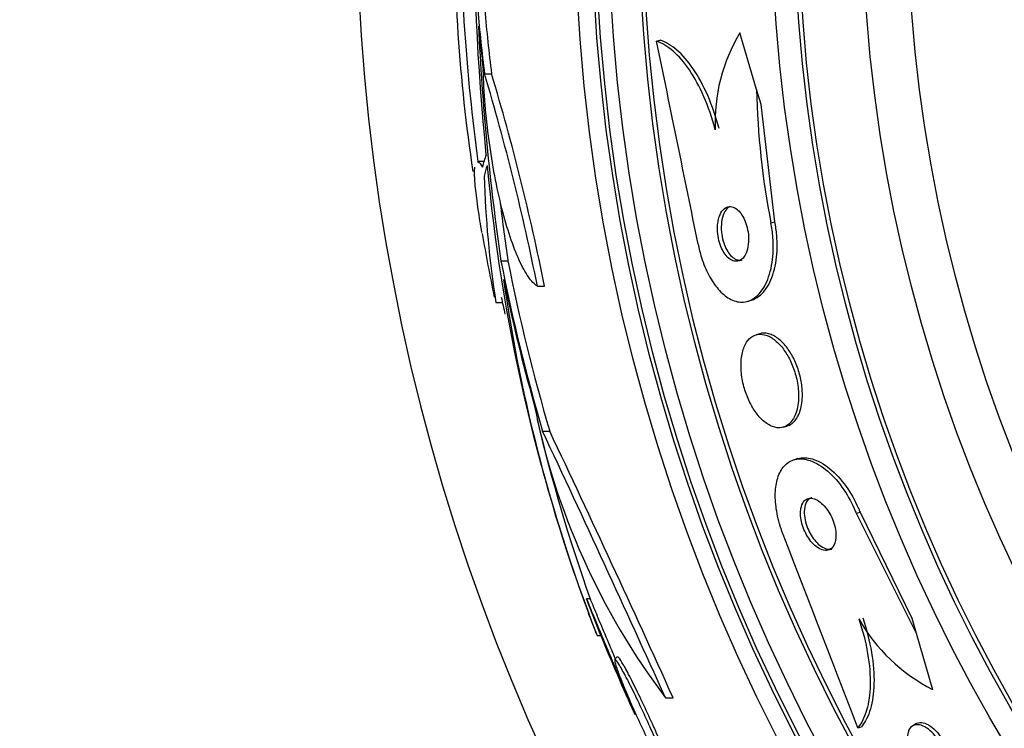
# Model space of a CAD drawing. Units: millimetres. Extents: x 0 to 1161, y 0 to 1214.
# Drawn here: x 647 to 661, y 822 to 832 of the extents above; entities that cross this region are included whole.
import ezdxf
from ezdxf import colors
from ezdxf.entities.mleader import LeaderData, LeaderLine
from ezdxf.math import Vec2, Vec3

# ---------------------------------------------------------------- set-up
doc = ezdxf.new("R2010")
doc.units = ezdxf.units.MM
doc.layers.add('DV1_Défaut', color=7, linetype='Continuous')
doc.layers.add('Défaut', color=7, linetype='Continuous')

# ---------------------------------------------------------------- blocks, each defined once
blk = doc.blocks.new('_DOT')
at = {"color": 0}
blk.add_line((0, 0), (-1, 0), dxfattribs=at)
at = {"color": 0, "const_width": 0.333}
blk.add_lwpolyline([(-0.1665, 0, 1), (0.1665, 0, 1)], format="xyb", close=True, dxfattribs=at)
blk = doc.blocks.new('SE')
at = {"layer": 'DV1_Défaut', "color": 7, "linetype": 'Continuous'}
for p, q in [((657.436, 830.837), (657.194, 831.663)), ((655.979, 831.539), (656.034, 831.554)), ((653.482, 831.064), (653.584, 831.064)), ((657.5, 830.619), (657.436, 830.837)), ((657.701, 828.915), (657.5, 830.619)), ((653.473, 829.788), (653.385, 829.788)), ((657.644, 828.899), (657.701, 828.915)), ((653.719, 828.347), (653.821, 828.347)), ((654.25, 827.976), (654.355, 827.976)), ((653.647, 827.739), (653.742, 827.739)), ((657.306, 827.758), (657.361, 827.774)), ((657.483, 827.287), (657.428, 827.271)), ((654.324, 825.87), (654.429, 825.87)), ((657.821, 825.927), (657.876, 825.943)), ((658.035, 825.47), (657.981, 825.454)), ((658.882, 824.676), (658.938, 824.693)), ((658.882, 824.676), (659.753, 822.933)), ((658.938, 824.693), (659.689, 823.151)), ((655.171, 822.899), (654.965, 823.434)), ((655.018, 823.434), (654.965, 823.434)), ((659.689, 823.151), (659.753, 822.933)), ((655.117, 822.899), (655.171, 822.899)), ((659.753, 822.933), (659.993, 822.114)), ((655.41, 822.587), (655.372, 822.549)), ((656.11, 821.994), (656.222, 821.994)), ((658.905, 821.557), (658.959, 821.573)), ((659.747, 821.613), (659.699, 821.582))]:
    blk.add_line(p, q, dxfattribs=at)
for radius in [26.834, 26.588, 26.535, 26.346, 25.906, 23.976, 23.645, 23.585, 22.655, 22]:
    blk.add_circle((681.626, 833.635), radius, dxfattribs=at)
for centre, radius, start, end in [((681.626, 833.635), 30, 300.2208, 239.7792), ((690.946, 833.588), 37.626, 173.709, 185.6465), ((677.373, 833.254), 24.33, 179.0445, 188.5322), ((681.626, 833.635), 28.5, 180, 187.7578), ((681.626, 833.635), 25.851, 180.7102, 0), ((688.56, 833.383), 35.203, 182.6463, 188.2248), ((659.358, 830.361), 2.526, 148.9636, 182.4827), ((221.399, 740.908), 443.931, 11.39127, 11.77998), ((621.332, 821.432), 33.562, 11.2434, 16.6779), ((621.525, 821.425), 33.477, 11.2859, 16.7355), ((668.542, 831.049), 11.108, 181.0955, 191.164), ((679.022, 832.087), 25.611, 185.2799, 200.2608), ((667.932, 829.999), 14.462, 181.6748, 188.9893), ((688.534, 833.383), 35.076, 186.8815, 188.2547), ((681.626, 833.635), 28.6, 189.8496, 191.7331), ((676.667, 831.317), 23.136, 188.0618, 201.3364), ((681.626, 833.635), 28.5, 191.7749, 192.2866), ((664.48, 828.298), 10.478, 191.1634, 216.9849), ((677.668, 831.539), 24.057, 193.2113, 199.6912), ((418.462, 714.887), 260.669, 24.26104, 25.19909), ((416.796, 713.616), 262.813, 24.35424, 25.28532), ((244.123, 663.226), 443.974, 20.89295, 21.28144), ((681.626, 833.635), 28.6, 201.3427, 202.0485), ((661.155, 824.401), 2.565, 209.419, 243.0487), ((681.626, 833.635), 28.55, 202.0891, 204.5877)]:
    blk.add_arc(centre, radius, start, end, dxfattribs=at)
for centre, major_axis, ratio, start_param, end_param in [((681.626, 834.394), (-28.348, 0), 0.979798, 0.086359, 0.120164), ((681.626, 834.394), (-28.247, 0), 0.979798, 0.086668, 0.120596), ((681.626, 834.39), (-28.359, 0), 0.97905, 0.09496, 0.117963), ((681.626, 829.231), (-28.234, 0), 0.261489, -0.088842, -0.064947), ((681.626, 829.093), (-28.21, 0), 0.263662, -0.085697, -0.064933), ((681.626, 833.829), (-28.442, 0), 0.997927, 0.194363, 0.284192), ((681.626, 833.829), (-28.342, 0), 0.997927, 0.195061, 0.285229), ((681.626, 833.863), (-28.465, 0), 0.996657, 0.205541, 0.270959)]:
    blk.add_ellipse(centre, major_axis=major_axis, ratio=ratio, start_param=start_param, end_param=end_param, dxfattribs=at)
for points, knots in [([(656.835, 830.251), (656.789, 830.424), (656.733, 830.585), (656.605, 830.88), (656.534, 831.011), (656.383, 831.233), (656.303, 831.325), (656.142, 831.463), (656.06, 831.512), (655.979, 831.539)], [0, 0, 0, 0, 0.25, 0.25, 0.5, 0.5, 0.75, 0.75, 1, 1, 1, 1]), ([(656.89, 830.268), (656.844, 830.441), (656.789, 830.601), (656.661, 830.896), (656.589, 831.027), (656.438, 831.249), (656.358, 831.341), (656.197, 831.479), (656.115, 831.528), (656.034, 831.554)], [0, 0, 0, 0, 0.25, 0.25, 0.5, 0.5, 0.75, 0.75, 1, 1, 1, 1]), ([(654.25, 827.976), (654.207, 828.004), (654.163, 828.05), (654.074, 828.178), (654.029, 828.26), (653.941, 828.454), (653.897, 828.567), (653.812, 828.821), (653.773, 828.959), (653.697, 829.257), (653.662, 829.418), (653.599, 829.748), (653.572, 829.919), (653.524, 830.27), (653.506, 830.443), (653.477, 830.788), (653.468, 830.959), (653.464, 831.122)], [0, 0, 0, 0, 0.125, 0.125, 0.25, 0.25, 0.375, 0.375, 0.5, 0.5, 0.625, 0.625, 0.75, 0.75, 0.875, 0.875, 1, 1, 1, 1]), ([(653.445, 828.758), (653.424, 828.877), (653.406, 828.987), (653.374, 829.206), (653.36, 829.313), (653.342, 829.495), (653.338, 829.57), (653.337, 829.659), (653.338, 829.685), (653.34, 829.707)], [0, 0, 0, 0, 0.254501, 0.254501, 0.552564, 0.552564, 0.850626, 0.850626, 1, 1, 1, 1]), ([(653.377, 829.788), (653.381, 829.788), (653.384, 829.787), (653.405, 829.777), (653.427, 829.752), (653.452, 829.71)], [0, 0, 0, 0, 0.188054, 0.188054, 1, 1, 1, 1]), ([(656.876, 828.923), (656.87, 828.887), (656.866, 828.846), (656.867, 828.804), (656.868, 828.762), (656.873, 828.717), (656.882, 828.673), (656.89, 828.633), (656.902, 828.593), (656.916, 828.556), (656.93, 828.522), (656.946, 828.489), (656.964, 828.462), (656.982, 828.433), (657.002, 828.409), (657.023, 828.39), (657.045, 828.37), (657.068, 828.355), (657.091, 828.347), (657.117, 828.338), (657.142, 828.336), (657.165, 828.342), (657.192, 828.348), (657.216, 828.364), (657.238, 828.387), (657.26, 828.412), (657.279, 828.445), (657.293, 828.487), (657.306, 828.526), (657.315, 828.573), (657.318, 828.624), (657.32, 828.669), (657.318, 828.718), (657.311, 828.767), (657.304, 828.808), (657.294, 828.851), (657.281, 828.89), (657.268, 828.926), (657.253, 828.96), (657.236, 828.99), (657.219, 829.02), (657.2, 829.046), (657.18, 829.067), (657.158, 829.09), (657.136, 829.108), (657.113, 829.119), (657.088, 829.132), (657.063, 829.137), (657.039, 829.135), (657.013, 829.134), (656.987, 829.123), (656.965, 829.104), (656.941, 829.085), (656.92, 829.055), (656.904, 829.018), (656.892, 828.991), (656.882, 828.959), (656.876, 828.923)], [0, 0, 0, 0, 0.049485, 0.049485, 0.049485, 0.099263, 0.099263, 0.099263, 0.145235, 0.145235, 0.145235, 0.189034, 0.189034, 0.189034, 0.234447, 0.234447, 0.234447, 0.284395, 0.284395, 0.284395, 0.340674, 0.340674, 0.340674, 0.403187, 0.403187, 0.403187, 0.468816, 0.468816, 0.468816, 0.531674, 0.531674, 0.531674, 0.586746, 0.586746, 0.586746, 0.634116, 0.634116, 0.634116, 0.677852, 0.677852, 0.677852, 0.7223, 0.7223, 0.7223, 0.770746, 0.770746, 0.770746, 0.825341, 0.825341, 0.825341, 0.886506, 0.886506, 0.886506, 0.951781, 0.951781, 0.951781, 1, 1, 1, 1]), ([(657.018, 829.119), (656.996, 829.1), (656.975, 829.071), (656.959, 829.036), (656.944, 829.001), (656.932, 828.957), (656.926, 828.908), (656.921, 828.864), (656.92, 828.814), (656.925, 828.764), (656.929, 828.721), (656.938, 828.676), (656.95, 828.634), (656.961, 828.596), (656.975, 828.56), (656.99, 828.527), (657.006, 828.495), (657.024, 828.467), (657.043, 828.443), (657.063, 828.418), (657.085, 828.397), (657.107, 828.383), (657.131, 828.367), (657.155, 828.358), (657.179, 828.355), (657.195, 828.353), (657.211, 828.355), (657.226, 828.359)], [0, 0, 0, 0, 0.1377918, 0.1377918, 0.1377918, 0.2763777, 0.2763777, 0.2763777, 0.4016094, 0.4016094, 0.4016094, 0.5092317, 0.5092317, 0.5092317, 0.6063792, 0.6063792, 0.6063792, 0.7025643, 0.7025643, 0.7025643, 0.8054157, 0.8054157, 0.8054157, 0.9203237, 0.9203237, 0.9203237, 1, 1, 1, 1]), ([(656.584, 828.588), (656.598, 828.523), (656.614, 828.458), (656.634, 828.395), (656.664, 828.303), (656.701, 828.214), (656.742, 828.137), (656.783, 828.059), (656.83, 827.991), (656.878, 827.935), (656.93, 827.875), (656.985, 827.829), (657.04, 827.798), (657.101, 827.762), (657.163, 827.745), (657.221, 827.745), (657.287, 827.745), (657.35, 827.767), (657.407, 827.808), (657.467, 827.852), (657.522, 827.92), (657.566, 828.007), (657.609, 828.094), (657.643, 828.202), (657.661, 828.324), (657.678, 828.435), (657.683, 828.56), (657.673, 828.687), (657.668, 828.757), (657.658, 828.829), (657.644, 828.899)], [0, 0, 0, 0, 0.059471, 0.059471, 0.059471, 0.147832, 0.147832, 0.147832, 0.236754, 0.236754, 0.236754, 0.332589, 0.332589, 0.332589, 0.43982, 0.43982, 0.43982, 0.560057, 0.560057, 0.560057, 0.689846, 0.689846, 0.689846, 0.8193, 0.8193, 0.8193, 0.936246, 0.936246, 0.936246, 1, 1, 1, 1]), ([(657.36, 827.773), (657.398, 827.785), (657.435, 827.804), (657.47, 827.83), (657.53, 827.877), (657.585, 827.947), (657.628, 828.036), (657.67, 828.124), (657.702, 828.234), (657.72, 828.358), (657.735, 828.468), (657.739, 828.594), (657.728, 828.721), (657.723, 828.785), (657.713, 828.851), (657.701, 828.915)], [0, 0, 0, 0, 0.145382, 0.145382, 0.145382, 0.401618, 0.401618, 0.401618, 0.656063, 0.656063, 0.656063, 0.884862, 0.884862, 0.884862, 1, 1, 1, 1]), ([(657.274, 827.134), (657.25, 827.088), (657.23, 827.03), (657.219, 826.964), (657.208, 826.898), (657.206, 826.821), (657.212, 826.741), (657.218, 826.668), (657.231, 826.591), (657.251, 826.516), (657.27, 826.448), (657.294, 826.381), (657.323, 826.319), (657.351, 826.258), (657.383, 826.201), (657.418, 826.152), (657.454, 826.1), (657.493, 826.056), (657.533, 826.021), (657.577, 825.982), (657.622, 825.954), (657.665, 825.937), (657.713, 825.919), (657.761, 825.914), (657.804, 825.923), (657.851, 825.932), (657.895, 825.958), (657.931, 825.998), (657.968, 826.04), (657.998, 826.097), (658.018, 826.168), (658.037, 826.233), (658.047, 826.311), (658.046, 826.395), (658.045, 826.468), (658.035, 826.548), (658.018, 826.627), (658.002, 826.696), (657.98, 826.767), (657.954, 826.831), (657.928, 826.894), (657.897, 826.953), (657.864, 827.005), (657.83, 827.059), (657.792, 827.107), (657.754, 827.145), (657.711, 827.188), (657.667, 827.221), (657.624, 827.244), (657.576, 827.268), (657.528, 827.28), (657.483, 827.279), (657.435, 827.278), (657.389, 827.261), (657.35, 827.229), (657.321, 827.205), (657.295, 827.174), (657.274, 827.134)], [0, 0, 0, 0, 0.054874, 0.054874, 0.054874, 0.110131, 0.110131, 0.110131, 0.159867, 0.159867, 0.159867, 0.20488, 0.20488, 0.20488, 0.249175, 0.249175, 0.249175, 0.296187, 0.296187, 0.296187, 0.348382, 0.348382, 0.348382, 0.40694, 0.40694, 0.40694, 0.470804, 0.470804, 0.470804, 0.535812, 0.535812, 0.535812, 0.596001, 0.596001, 0.596001, 0.647981, 0.647981, 0.647981, 0.693627, 0.693627, 0.693627, 0.73736, 0.73736, 0.73736, 0.783132, 0.783132, 0.783132, 0.833793, 0.833793, 0.833793, 0.890906, 0.890906, 0.890906, 0.953876, 0.953876, 0.953876, 1, 1, 1, 1]), ([(658.097, 826.495), (658.091, 826.56), (658.079, 826.629), (658.061, 826.696), (658.043, 826.762), (658.019, 826.829), (657.991, 826.89), (657.963, 826.951), (657.931, 827.007), (657.896, 827.056), (657.86, 827.108), (657.82, 827.153), (657.781, 827.188), (657.737, 827.228), (657.691, 827.257), (657.647, 827.274), (657.598, 827.294), (657.55, 827.3), (657.506, 827.292), (657.498, 827.291), (657.491, 827.289), (657.483, 827.287)], [0, 0, 0, 0, 0.147263, 0.147263, 0.147263, 0.294671, 0.294671, 0.294671, 0.440876, 0.440876, 0.440876, 0.596389, 0.596389, 0.596389, 0.769901, 0.769901, 0.769901, 0.965329, 0.965329, 0.965329, 1, 1, 1, 1]), ([(657.876, 825.943), (657.903, 825.951), (657.928, 825.964), (657.95, 825.981), (657.992, 826.013), (658.027, 826.062), (658.053, 826.124), (658.078, 826.183), (658.094, 826.258), (658.099, 826.34), (658.102, 826.389), (658.102, 826.441), (658.097, 826.495)], [0, 0, 0, 0, 0.180702, 0.180702, 0.180702, 0.507471, 0.507471, 0.507471, 0.818931, 0.818931, 0.818931, 1, 1, 1, 1]), ([(657.822, 824.366), (657.816, 824.382), (657.81, 824.398), (657.804, 824.414), (657.77, 824.51), (657.743, 824.61), (657.727, 824.704), (657.712, 824.795), (657.705, 824.883), (657.707, 824.963), (657.71, 825.047), (657.722, 825.123), (657.742, 825.187), (657.764, 825.259), (657.797, 825.317), (657.836, 825.362), (657.881, 825.411), (657.935, 825.444), (657.995, 825.458), (658.062, 825.474), (658.137, 825.468), (658.216, 825.441), (658.297, 825.413), (658.385, 825.36), (658.47, 825.286), (658.55, 825.216), (658.631, 825.124), (658.703, 825.017), (658.766, 824.924), (658.824, 824.816), (658.87, 824.705), (658.874, 824.696), (658.878, 824.686), (658.882, 824.676)], [0, 0, 0, 0, 0.015287, 0.015287, 0.015287, 0.106319, 0.106319, 0.106319, 0.19411, 0.19411, 0.19411, 0.286009, 0.286009, 0.286009, 0.387453, 0.387453, 0.387453, 0.501623, 0.501623, 0.501623, 0.627764, 0.627764, 0.627764, 0.758969, 0.758969, 0.758969, 0.883119, 0.883119, 0.883119, 0.990845, 0.990845, 0.990845, 1, 1, 1, 1]), ([(658.035, 825.47), (658.099, 825.489), (658.171, 825.487), (658.246, 825.465), (658.327, 825.441), (658.414, 825.394), (658.499, 825.324), (658.581, 825.258), (658.664, 825.169), (658.738, 825.064), (658.804, 824.972), (658.864, 824.865), (658.913, 824.753), (658.922, 824.733), (658.93, 824.713), (658.938, 824.693)], [0, 0, 0, 0, 0.241391, 0.241391, 0.241391, 0.499791, 0.499791, 0.499791, 0.746805, 0.746805, 0.746805, 0.962358, 0.962358, 0.962358, 1, 1, 1, 1]), ([(658.073, 824.663), (658.074, 824.629), (658.079, 824.591), (658.088, 824.554), (658.096, 824.516), (658.109, 824.477), (658.124, 824.44), (658.139, 824.404), (658.157, 824.369), (658.177, 824.337), (658.197, 824.304), (658.22, 824.273), (658.243, 824.247), (658.268, 824.219), (658.295, 824.195), (658.321, 824.178), (658.35, 824.158), (658.38, 824.145), (658.407, 824.139), (658.438, 824.133), (658.466, 824.135), (658.491, 824.146), (658.517, 824.158), (658.54, 824.179), (658.556, 824.209), (658.572, 824.237), (658.583, 824.274), (658.586, 824.317), (658.59, 824.354), (658.588, 824.397), (658.581, 824.442), (658.574, 824.48), (658.563, 824.521), (658.549, 824.561), (658.535, 824.597), (658.519, 824.634), (658.5, 824.667), (658.481, 824.701), (658.459, 824.732), (658.437, 824.76), (658.413, 824.79), (658.387, 824.815), (658.361, 824.836), (658.333, 824.858), (658.303, 824.874), (658.276, 824.884), (658.245, 824.894), (658.216, 824.896), (658.189, 824.89), (658.162, 824.884), (658.137, 824.867), (658.118, 824.842), (658.1, 824.818), (658.086, 824.785), (658.079, 824.744), (658.074, 824.72), (658.072, 824.692), (658.073, 824.663)], [0, 0, 0, 0, 0.044552, 0.044552, 0.044552, 0.089184, 0.089184, 0.089184, 0.132994, 0.132994, 0.132994, 0.17883, 0.17883, 0.17883, 0.229491, 0.229491, 0.229491, 0.286595, 0.286595, 0.286595, 0.349733, 0.349733, 0.349733, 0.415377, 0.415377, 0.415377, 0.47748, 0.47748, 0.47748, 0.531492, 0.531492, 0.531492, 0.578168, 0.578168, 0.578168, 0.621781, 0.621781, 0.621781, 0.666568, 0.666568, 0.666568, 0.715682, 0.715682, 0.715682, 0.771113, 0.771113, 0.771113, 0.832988, 0.832988, 0.832988, 0.89844, 0.89844, 0.89844, 0.961743, 0.961743, 0.961743, 1, 1, 1, 1]), ([(658.238, 824.905), (658.234, 824.903), (658.23, 824.902), (658.226, 824.9), (658.2, 824.889), (658.177, 824.869), (658.16, 824.84), (658.145, 824.812), (658.134, 824.775), (658.13, 824.733), (658.126, 824.696), (658.128, 824.653), (658.135, 824.609), (658.141, 824.57), (658.152, 824.529), (658.166, 824.489), (658.179, 824.452), (658.196, 824.416), (658.214, 824.382), (658.233, 824.348), (658.254, 824.316), (658.276, 824.288), (658.3, 824.258), (658.326, 824.232), (658.351, 824.212), (658.38, 824.189), (658.409, 824.172), (658.436, 824.163), (658.467, 824.152), (658.496, 824.149), (658.523, 824.155), (658.525, 824.155), (658.528, 824.156), (658.531, 824.157)], [0, 0, 0, 0, 0.0200656, 0.0200656, 0.0200656, 0.1515743, 0.1515743, 0.1515743, 0.275882, 0.275882, 0.275882, 0.384187, 0.384187, 0.384187, 0.4780508, 0.4780508, 0.4780508, 0.565712, 0.565712, 0.565712, 0.6553901, 0.6553901, 0.6553901, 0.7532919, 0.7532919, 0.7532919, 0.8634755, 0.8634755, 0.8634755, 0.9865826, 0.9865826, 0.9865826, 1, 1, 1, 1]), ([(655.667, 821.751), (655.668, 821.748), (655.665, 821.756), (655.657, 821.774), (655.649, 821.795), (655.634, 821.831), (655.614, 821.877), (655.594, 821.925), (655.568, 821.986), (655.539, 822.055), (655.508, 822.129), (655.473, 822.213), (655.436, 822.301), (655.396, 822.397), (655.353, 822.499), (655.311, 822.601), (655.266, 822.709), (655.22, 822.819), (655.177, 822.922), (655.134, 823.027), (655.092, 823.127), (655.056, 823.214), (655.021, 823.298), (654.991, 823.371), (654.968, 823.427), (654.967, 823.429), (654.966, 823.431), (654.965, 823.434)], [0, 0, 0, 0, 0.096282, 0.096282, 0.096282, 0.207576, 0.207576, 0.207576, 0.322653, 0.322653, 0.322653, 0.445759, 0.445759, 0.445759, 0.578447, 0.578447, 0.578447, 0.718495, 0.718495, 0.718495, 0.859761, 0.859761, 0.859761, 0.994738, 0.994738, 0.994738, 1, 1, 1, 1]), ([(655.383, 822.558), (655.367, 822.597), (655.351, 822.635), (655.335, 822.674), (655.289, 822.782), (655.244, 822.892), (655.201, 822.993), (655.159, 823.094), (655.119, 823.19), (655.086, 823.271), (655.06, 823.334), (655.037, 823.39), (655.018, 823.434)], [0, 0, 0, 0, 0.1131851, 0.1131851, 0.1131851, 0.4335046, 0.4335046, 0.4335046, 0.7526314, 0.7526314, 0.7526314, 1, 1, 1, 1]), ([(658.921, 823.141), (658.979, 822.966), (659.021, 822.798), (659.077, 822.471), (659.089, 822.319), (659.083, 822.043), (659.065, 821.919), (659.004, 821.711), (658.96, 821.624), (658.905, 821.557)], [0, 0, 0, 0, 0.25, 0.25, 0.5, 0.5, 0.75, 0.75, 1, 1, 1, 1]), ([(658.977, 823.157), (659.034, 822.983), (659.077, 822.814), (659.132, 822.487), (659.144, 822.335), (659.138, 822.059), (659.12, 821.935), (659.059, 821.727), (659.014, 821.64), (658.959, 821.573)], [0, 0, 0, 0, 0.25, 0.25, 0.5, 0.5, 0.75, 0.75, 1, 1, 1, 1]), ([(656.095, 821.082), (656.082, 821.115), (656.068, 821.151), (656.052, 821.188), (656.019, 821.269), (655.98, 821.36), (655.938, 821.454), (655.895, 821.553), (655.848, 821.657), (655.8, 821.759), (655.752, 821.863), (655.702, 821.967), (655.656, 822.063), (655.61, 822.156), (655.566, 822.243), (655.527, 822.315), (655.491, 822.384), (655.459, 822.441), (655.434, 822.481), (655.411, 822.519), (655.393, 822.542), (655.383, 822.55), (655.373, 822.557), (655.37, 822.549), (655.374, 822.528), (655.377, 822.506), (655.387, 822.47), (655.403, 822.423), (655.412, 822.398), (655.422, 822.369), (655.434, 822.338), (655.459, 822.271), (655.492, 822.189), (655.529, 822.1), (655.566, 822.012), (655.608, 821.915), (655.652, 821.816), (655.698, 821.714), (655.747, 821.608), (655.795, 821.507), (655.843, 821.404), (655.893, 821.304), (655.938, 821.214), (655.982, 821.128), (656.023, 821.05), (656.058, 820.987), (656.091, 820.928), (656.119, 820.881), (656.14, 820.851), (656.159, 820.822), (656.172, 820.808), (656.178, 820.81), (656.184, 820.812), (656.182, 820.828), (656.175, 820.857), (656.167, 820.887), (656.152, 820.931), (656.132, 820.985), (656.129, 820.995), (656.125, 821.005), (656.121, 821.016)], [0, 0, 0, 0, 0.025643, 0.025643, 0.025643, 0.081826, 0.081826, 0.081826, 0.14092, 0.14092, 0.14092, 0.201157, 0.201157, 0.201157, 0.259923, 0.259923, 0.259923, 0.315191, 0.315191, 0.315191, 0.366825, 0.366825, 0.366825, 0.416445, 0.416445, 0.416445, 0.466288, 0.466288, 0.466288, 0.492778, 0.492778, 0.492778, 0.550685, 0.550685, 0.550685, 0.608462, 0.608462, 0.608462, 0.668264, 0.668264, 0.668264, 0.72829, 0.72829, 0.72829, 0.785984, 0.785984, 0.785984, 0.839995, 0.839995, 0.839995, 0.89089, 0.89089, 0.89089, 0.940511, 0.940511, 0.940511, 0.990942, 0.990942, 0.990942, 1, 1, 1, 1]), ([(656.133, 821.12), (656.122, 821.146), (656.111, 821.175), (656.099, 821.204), (656.066, 821.283), (656.028, 821.372), (655.988, 821.465), (655.945, 821.563), (655.898, 821.666), (655.851, 821.768), (655.803, 821.872), (655.754, 821.978), (655.706, 822.074), (655.66, 822.169), (655.615, 822.258), (655.576, 822.334), (655.539, 822.405), (655.505, 822.465), (655.479, 822.508), (655.454, 822.549), (655.436, 822.575), (655.424, 822.586), (655.419, 822.591), (655.415, 822.592), (655.413, 822.59)], [0, 0, 0, 0, 0.0532995, 0.0532995, 0.0532995, 0.1978109, 0.1978109, 0.1978109, 0.3501195, 0.3501195, 0.3501195, 0.5059545, 0.5059545, 0.5059545, 0.6585985, 0.6585985, 0.6585985, 0.8024674, 0.8024674, 0.8024674, 0.9367088, 0.9367088, 0.9367088, 1, 1, 1, 1]), ([(659.645, 821.515), (659.66, 821.55), (659.684, 821.577), (659.714, 821.59), (659.739, 821.602), (659.77, 821.605), (659.804, 821.599), (659.836, 821.593), (659.872, 821.577), (659.908, 821.553), (659.94, 821.531), (659.973, 821.501), (660.004, 821.467), (660.031, 821.436), (660.056, 821.401), (660.078, 821.365), (660.098, 821.331), (660.115, 821.295), (660.129, 821.259), (660.143, 821.223), (660.154, 821.187), (660.16, 821.153), (660.168, 821.116), (660.171, 821.081), (660.169, 821.05), (660.168, 821.014), (660.162, 820.983), (660.152, 820.957), (660.14, 820.928), (660.123, 820.905), (660.101, 820.89), (660.078, 820.873), (660.05, 820.866), (660.018, 820.867), (659.987, 820.869), (659.952, 820.879), (659.916, 820.9), (659.884, 820.918), (659.849, 820.945), (659.817, 820.978), (659.789, 821.006), (659.761, 821.041), (659.737, 821.077), (659.715, 821.11), (659.696, 821.147), (659.68, 821.183), (659.664, 821.218), (659.651, 821.255), (659.643, 821.289), (659.633, 821.326), (659.628, 821.361), (659.627, 821.394), (659.626, 821.43), (659.629, 821.462), (659.637, 821.49), (659.639, 821.499), (659.642, 821.507), (659.645, 821.515)], [0, 0, 0, 0, 0.076658, 0.076658, 0.076658, 0.141823, 0.141823, 0.141823, 0.204722, 0.204722, 0.204722, 0.260124, 0.260124, 0.260124, 0.307873, 0.307873, 0.307873, 0.351853, 0.351853, 0.351853, 0.396368, 0.396368, 0.396368, 0.444708, 0.444708, 0.444708, 0.499043, 0.499043, 0.499043, 0.559859, 0.559859, 0.559859, 0.624857, 0.624857, 0.624857, 0.688745, 0.688745, 0.688745, 0.746037, 0.746037, 0.746037, 0.795411, 0.795411, 0.795411, 0.840021, 0.840021, 0.840021, 0.884121, 0.884121, 0.884121, 0.93116, 0.93116, 0.93116, 0.983573, 0.983573, 0.983573, 1, 1, 1, 1]), ([(659.748, 821.613), (659.753, 821.617), (659.759, 821.62), (659.765, 821.623), (659.791, 821.634), (659.823, 821.636), (659.857, 821.629), (659.889, 821.622), (659.925, 821.606), (659.962, 821.58), (659.993, 821.558), (660.026, 821.528), (660.057, 821.493), (660.083, 821.463), (660.108, 821.428), (660.129, 821.391), (660.149, 821.357), (660.166, 821.321), (660.179, 821.285), (660.193, 821.249), (660.203, 821.213), (660.21, 821.179), (660.217, 821.142), (660.219, 821.107), (660.218, 821.076), (660.216, 821.041), (660.209, 821.01), (660.198, 820.984), (660.186, 820.955), (660.168, 820.933), (660.146, 820.918), (660.146, 820.918), (660.145, 820.918), (660.145, 820.917)], [0, 0, 0, 0, 0.030881, 0.030881, 0.030881, 0.161747, 0.161747, 0.161747, 0.287065, 0.287065, 0.287065, 0.397045, 0.397045, 0.397045, 0.491896, 0.491896, 0.491896, 0.579611, 0.579611, 0.579611, 0.668754, 0.668754, 0.668754, 0.765822, 0.765822, 0.765822, 0.875049, 0.875049, 0.875049, 0.997213, 0.997213, 0.997213, 1, 1, 1, 1])]:
    blk.add_open_spline(points, degree=3, knots=knots, dxfattribs=at)
blk.add_open_spline([(657.043, 829.136), (657.035, 829.132), (657.026, 829.126), (657.018, 829.119)], degree=3, dxfattribs=at)

msp = doc.modelspace()

# ---------------------------------------------------------------- block references
at = {"layer": 'Défaut'}
msp.add_blockref('SE', (0, 0), dxfattribs=at)

# ---------------------------------------------------------------- leaders
at = {"layer": 'Défaut', "color": 7, "linetype": 'Continuous'}
ml = msp.add_multileader_mtext('Standard', dxfattribs=at)
ml.set_content('{\\pxsm0.9;\\fSolid Edge ISO|b1||i0||c0|p34;\\W1.;01/02/2018\\P}', color=256)
ml.set_leader_properties()
ml.set_arrow_properties(name='DOT')
ml.build(insert=Vec2(0, 0))
ml.multileader.update_dxf_attribs({"leader_type": 0, "dogleg_length": 0, "arrow_head_size": 12})
ctx = ml.context
ctx.base_point, ctx.char_height, ctx.arrow_head_size, ctx.landing_gap_size = Vec3(997.976, 1206.593), 12, 12, 4.2
notes = []
notes.append((ctx, [(0, (0, 0, 0), (0, 0), (1, 0), 1, [])]))
ctx.mtext.insert = Vec3(999.976, 1212.713)
for ctx, leaders in notes:
    for number, flags, end, landing, length, lines in leaders:
        leader = LeaderData()
        leader.index, (leader.has_last_leader_line, leader.has_dogleg_vector, leader.attachment_direction) = number, flags
        leader.last_leader_point, leader.dogleg_vector, leader.dogleg_length = Vec3(end), Vec3(landing), length
        for number, points, colour, breaks in lines:
            line = LeaderLine()
            line.index, line.vertices, line.color, line.breaks = number, Vec3.list(points), colors.encode_raw_color(colour), breaks
            leader.lines.append(line)
        ctx.leaders.append(leader)

doc.saveas('drawing.dxf')
